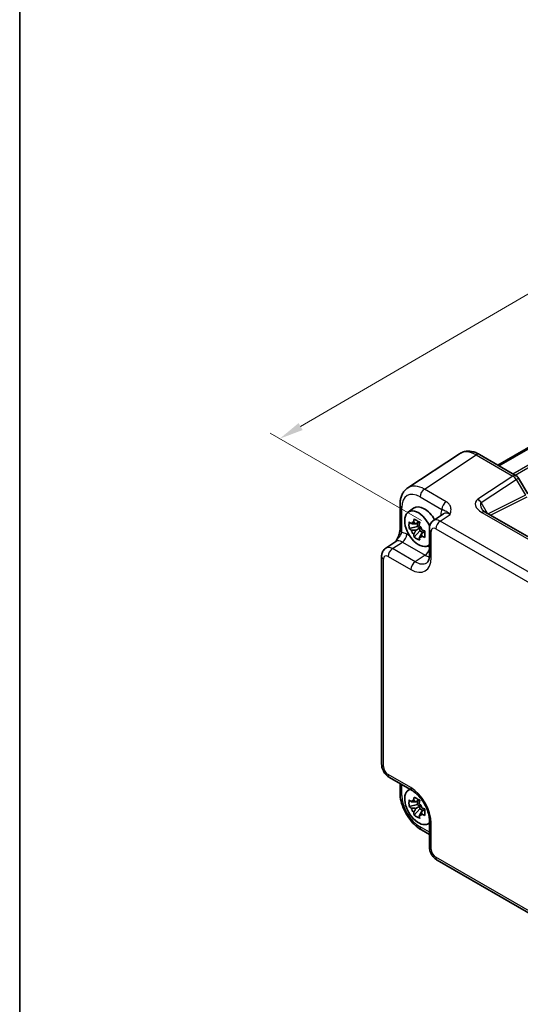
# Model space of a CAD drawing. Units: millimetres. Extents: x 22 to 2789, y 12 to 574.
# Drawn here: x 22 to 100, y 168 to 321 of the extents above; entities that cross this region are included whole.
import ezdxf

# ---------------------------------------------------------------- set-up
doc = ezdxf.new("R2010")
doc.units = ezdxf.units.MM
doc.header["$LTSCALE"] = 1.5
doc.layers.get('Defpoints').update_dxf_attribs({"lineweight": 25})
for name, color, linetype, lineweight in [('Border (ISO)', 7, 'Continuous', 35), ('Dimension (ISO)', 7, 'Continuous', 18), ('Visible (ISO)', 7, 'Continuous', 35), ('Visible Narrow (ISO)', 7, 'Continuous', 25)]:
    doc.layers.add(name, color=color, linetype=linetype, lineweight=lineweight)
doc.styles.add('Note Text (TK)', font='MS PGothic.ttf')
doc.dimstyles.new('Default - Method 1b (TK)', dxfattribs={"dimscale": 1.5, "dimtxt": 2.5, "dimasz": 2.5, "dimexe": 1, "dimexo": 1.5, "dimgap": 1, "dimtad": 1, "dimtoh": 1, "dimrnd": 1e-08, "dimdsep": 46, "dimtxsty": 'Note Text (TK)', "dimcen": 0.09, "dimdle": 5, "dimclrd": 100, "dimclre": 100, "dimclrt": 7, "dimadec": 1, "dimazin": 1, "dimtfac": 1, "dimtmove": 0, "dimatfit": 3, "dimfxl": 1, "dimtolj": 1, "dimlwd": -1, "dimlwe": -1, "dimarcsym": 0})

# ---------------------------------------------------------------- blocks, each defined once
blk = doc.blocks.new('図面枠 tk図枠')
at = {"layer": 'Border (ISO)'}
blk.add_line((14.5, 289), (14.5, 8), dxfattribs=at)
blk = doc.blocks.new('*D11')
at = {"layer": 'Defpoints', "color": 0}
for p in [(192.36, 303.31), (62.22, 255.64), (86.5, 241.62)]:
    blk.add_point(p, dxfattribs=at)
at = {"layer": 'Dimension (ISO)', "color": 100}
for p, q in [((190.12, 304.61), (166.58, 318.2)), ((164.84, 315.45), (65.46, 257.53)), ((84.26, 242.92), (60.72, 256.5))]:
    blk.add_line(p, q, dxfattribs=at)
for points in [[(164.53, 315.99), (165.15, 314.91), (168.08, 317.33)], [(65.15, 258.07), (65.78, 256.99), (62.22, 255.64)]]:
    blk.add_solid(points, dxfattribs=at)
at = {"layer": 'Dimension (ISO)', "color": 7, "insert": (111.32, 287.76), "char_height": 3.75, "attachment_point": 4, "rotation": 30.2338, "style": 'Note Text (TK)'}
blk.add_mtext('\\A1;{\\H0.816x;\\Q-29.766;\\W0.818;150}', dxfattribs=at)

msp = doc.modelspace()

# ---------------------------------------------------------------- linework, layer by layer
at = {"layer": 'Visible (ISO)'}
for p, q in [((96.1534, 251.5396), (175.7596, 297.5002)), ((96.3189, 251.444), (175.9251, 297.4047)), ((90.1939, 253.3039), (82.1414, 247.9819)), ((93.3127, 253.1797), (99.032, 249.8777)), ((99.398, 249.5116), (100.8051, 247.0745)), ((80.9335, 245.3596), (80.9335, 241.4525)), ((82.1999, 244.1894), (83.0589, 244.8164)), ((87.7118, 243.9373), (86.1432, 242.9006)), ((117.6853, 230.6581), (94.2078, 244.2128)), ((83.9193, 242.6899), (83.3931, 242.3861)), ((83.663, 242.5419), (83.663, 241.9594)), ((83.663, 241.9594), (82.355, 241.6845)), ((83.1386, 240.3273), (84.0306, 241.3227)), ((83.3931, 241.3791), (84.0306, 241.7471)), ((84.0306, 241.7471), (83.663, 241.9594)), ((84.0306, 241.3227), (84.0306, 241.7471)), ((84.0306, 241.3227), (84.5351, 241.0314)), ((84.7914, 241.1794), (84.2652, 240.8756)), ((85.5048, 241.6194), (85.5048, 237.5194)), ((78.7058, 238.6066), (80.2744, 239.6433)), ((85.2304, 238.9406), (85.5048, 239.062)), ((78.0674, 205.0113), (78.0674, 237.3254)), ((79.2741, 202.9213), (82.8248, 200.8713)), ((80.9335, 200.5261), (80.9335, 201.9632)), ((82.1999, 200.9151), (82.4423, 201.0921)), ((83.9193, 199.4156), (83.3931, 199.1118)), ((83.663, 199.2676), (83.663, 198.6851)), ((83.663, 198.6851), (82.355, 198.4102)), ((83.1386, 197.053), (84.0306, 198.0483)), ((83.3931, 198.1048), (84.0306, 198.4728)), ((84.0306, 198.4728), (83.663, 198.6851)), ((84.0306, 198.0483), (84.0306, 198.4728)), ((84.0306, 198.0483), (84.5351, 197.7571)), ((84.7914, 197.9051), (84.2652, 197.6013)), ((85.5048, 196.2293), (85.5048, 192.1293)), ((84.2602, 194.764), (85.5048, 194.0455)), ((85.2304, 195.6662), (85.5048, 195.7877)), ((114.6963, 173.8822), (86.7115, 190.0393))]:
    msp.add_line(p, q, dxfattribs=at)
msp.add_arc((98.532, 249.0116), 1, 30, 60, dxfattribs=at)
for centre, major_axis, start_param, end_param in [((83.8091, 241.6192), (-1.5181, 2.6295), 4.54694065, 9.54991665), ((84.7283, 242.1499), (-1.575, 2.728), 4.69835867, 6.34508866), ((83.5019, 241.4419), (-0.6599, 1.143), 5.98393332, 6.5824373), ((83.5019, 241.4419), (0.6599, -1.143), 1.27154434, 1.87004832), ((83.5019, 241.4419), (-0.6599, 1.143), 1.27154434, 1.87004832), ((83.5019, 241.4419), (0.6599, -1.143), 5.98393332, 6.5824373), ((83.8091, 198.3449), (-1.5181, 2.6295), 6.15804662, 9.54991665), ((83.5019, 198.1675), (-0.6599, 1.143), 5.98393332, 6.5824373), ((83.5019, 198.1675), (-0.6599, 1.143), 1.27154434, 1.87004832), ((83.5019, 198.1675), (0.6599, -1.143), 1.27154434, 1.87004832), ((83.5019, 198.1675), (0.6599, -1.143), 5.98393332, 6.5824373)]:
    msp.add_ellipse(centre, major_axis=major_axis, ratio=0.57735027, start_param=start_param, end_param=end_param, dxfattribs=at)
for points, knots in [([(93.3127, 253.1797), (93.1171, 253.2926), (92.9164, 253.39), (92.5061, 253.5485), (92.2963, 253.6097), (91.8696, 253.6884), (91.6525, 253.7059), (91.2178, 253.6878), (91.0002, 253.6519), (90.5802, 253.521), (90.3781, 253.4257), (90.1939, 253.3039)], [-0.784789176, -0.784789176, -0.784789176, -0.784789176, -0.620858515, -0.620858515, -0.456927853, -0.456927853, -0.292997192, -0.292997192, -0.129066531, -0.129066531, 0.03486413, 0.03486413, 0.03486413, 0.03486413]), ([(80.9335, 245.3596), (80.9335, 245.5663), (80.9469, 245.7701), (81.0035, 246.1694), (81.0466, 246.3649), (81.1667, 246.7438), (81.2438, 246.9272), (81.4357, 247.275), (81.5508, 247.4393), (81.8193, 247.7372), (81.9728, 247.8705), (82.1414, 247.9819)], [-0.784789176, -0.784789176, -0.784789176, -0.784789176, -0.634804167, -0.634804167, -0.484819157, -0.484819157, -0.334834148, -0.334834148, -0.184849139, -0.184849139, -0.03486413, -0.03486413, -0.03486413, -0.03486413]), ([(93.6696, 244.6789), (93.68, 244.6609), (93.695, 244.6381), (93.7358, 244.5854), (93.7615, 244.5556), (93.8237, 244.492), (93.8603, 244.4582), (93.9435, 244.3888), (93.9902, 244.3533), (94.0926, 244.2824), (94.1483, 244.2472), (94.2078, 244.2128)], [1.004661954, 1.004661954, 1.004661954, 1.004661954, 1.127757895, 1.127757895, 1.250853837, 1.250853837, 1.373949779, 1.373949779, 1.49704572, 1.49704572, 1.620141662, 1.620141662, 1.620141662, 1.620141662]), ([(82.355, 241.6845), (82.3399, 241.8547), (82.333, 242.0243), (82.333, 242.3425), (82.3399, 242.515), (82.355, 242.6915)], [3.306042064, 3.306042064, 3.306042064, 3.306042064, 3.364488438, 3.364488438, 3.422934811, 3.422934811, 3.422934811, 3.422934811]), ([(82.355, 242.6915), (82.4551, 242.603), (82.5582, 242.5164), (82.6681, 242.4286), (82.6724, 242.4252), (82.6767, 242.4218)], [3.3902508719, 3.3902508719, 3.3902508719, 3.3902508719, 3.441297314, 3.441297314, 3.443369228, 3.443369228, 3.443369228, 3.443369228]), ([(83.0658, 242.6464), (83.0666, 242.6528), (83.0674, 242.6591), (83.0885, 242.8225), (83.112, 242.9823), (83.1386, 243.1439)], [3.6709777286, 3.6709777286, 3.6709777286, 3.6709777286, 3.6730496427, 3.6730496427, 3.7240960848, 3.7240960848, 3.7240960848, 3.7240960848]), ([(83.1386, 243.1439), (83.2784, 243.0569), (83.4219, 242.9711), (83.6974, 242.8121), (83.8503, 242.7267), (84.0107, 242.6404)], [3.306042064, 3.306042064, 3.306042064, 3.306042064, 3.364488438, 3.364488438, 3.422934811, 3.422934811, 3.422934811, 3.422934811]), ([(84.0107, 242.6404), (83.9841, 242.4788), (83.9606, 242.319), (83.9395, 242.1556), (83.9387, 242.1493), (83.9379, 242.1429)], [3.3902508719, 3.3902508719, 3.3902508719, 3.3902508719, 3.441297314, 3.441297314, 3.443369228, 3.443369228, 3.443369228, 3.443369228]), ([(85.5048, 241.6194), (85.5048, 241.7035), (85.5102, 241.7894), (85.535, 241.9647), (85.5545, 242.0542), (85.6119, 242.2352), (85.6499, 242.3269), (85.7495, 242.5074), (85.8113, 242.5962), (85.96, 242.7612), (86.047, 242.837), (86.1432, 242.9006)], [-0.784789176, -0.784789176, -0.784789176, -0.784789176, -0.634804167, -0.634804167, -0.484819157, -0.484819157, -0.334834148, -0.334834148, -0.184849139, -0.184849139, -0.03486413, -0.03486413, -0.03486413, -0.03486413]), ([(80.9335, 241.4525), (80.9335, 241.3821), (80.9273, 241.2967), (80.8964, 241.0946), (80.8697, 240.9761), (80.7965, 240.7278), (80.7498, 240.5971), (80.6393, 240.3316), (80.5759, 240.1974), (80.4359, 239.9285), (80.3591, 239.7934), (80.2725, 239.6503), (80.2683, 239.6434), (80.2642, 239.6365)], [0, 0, 0, 0, 0.04681928, 0.04681928, 0.099832521, 0.099832521, 0.152845763, 0.152845763, 0.205859005, 0.205859005, 0.258872246, 0.258872246, 0.261549265, 0.261549265, 0.261549265, 0.261549265]), ([(82.6767, 241.4148), (82.6724, 241.4182), (82.6681, 241.4216), (82.5582, 241.5094), (82.4551, 241.596), (82.355, 241.6845)], [3.6709777286, 3.6709777286, 3.6709777286, 3.6709777286, 3.6730496427, 3.6730496427, 3.7240960848, 3.7240960848, 3.7240960848, 3.7240960848]), ([(83.1386, 240.3273), (83.112, 240.4583), (83.0885, 240.5909), (83.0674, 240.73), (83.0666, 240.7354), (83.0658, 240.7408)], [3.3902508719, 3.3902508719, 3.3902508719, 3.3902508719, 3.441297314, 3.441297314, 3.443369228, 3.443369228, 3.443369228, 3.443369228]), ([(84.327, 241.469), (84.3329, 241.4665), (84.3389, 241.464), (84.4909, 241.4005), (84.641, 241.341), (84.7943, 241.2832)], [3.6709777286, 3.6709777286, 3.6709777286, 3.6709777286, 3.6730496427, 3.6730496427, 3.7240960848, 3.7240960848, 3.7240960848, 3.7240960848]), ([(84.7943, 241.2832), (84.7888, 241.1012), (84.7863, 240.9261), (84.7863, 240.6079), (84.7888, 240.4408), (84.7943, 240.2762)], [3.306042064, 3.306042064, 3.306042064, 3.306042064, 3.364488438, 3.364488438, 3.422934811, 3.422934811, 3.422934811, 3.422934811]), ([(84.0107, 239.8238), (83.8503, 239.899), (83.6974, 239.9793), (83.4219, 240.1383), (83.2784, 240.2292), (83.1386, 240.3273)], [3.306042064, 3.306042064, 3.306042064, 3.306042064, 3.364488438, 3.364488438, 3.422934811, 3.422934811, 3.422934811, 3.422934811]), ([(83.9379, 240.2373), (83.9387, 240.2319), (83.9395, 240.2265), (83.9606, 240.0874), (83.9841, 239.9548), (84.0107, 239.8238)], [3.6709777286, 3.6709777286, 3.6709777286, 3.6709777286, 3.6730496427, 3.6730496427, 3.7240960848, 3.7240960848, 3.7240960848, 3.7240960848]), ([(84.7943, 240.2762), (84.641, 240.334), (84.4909, 240.3935), (84.3389, 240.457), (84.3329, 240.4595), (84.327, 240.462)], [3.3902508719, 3.3902508719, 3.3902508719, 3.3902508719, 3.441297314, 3.441297314, 3.443369228, 3.443369228, 3.443369228, 3.443369228]), ([(78.0674, 237.3254), (78.0674, 237.4095), (78.0728, 237.4954), (78.0976, 237.6707), (78.1171, 237.7602), (78.1744, 237.9412), (78.2125, 238.0329), (78.3121, 238.2134), (78.3739, 238.3022), (78.5225, 238.4672), (78.6096, 238.543), (78.7058, 238.6066)], [-0.784789176, -0.784789176, -0.784789176, -0.784789176, -0.634804167, -0.634804167, -0.484819157, -0.484819157, -0.334834148, -0.334834148, -0.184849139, -0.184849139, -0.03486413, -0.03486413, -0.03486413, -0.03486413]), ([(85.0993, 236.3421), (85.1357, 236.3661), (85.1706, 236.3956), (85.2416, 236.4744), (85.2776, 236.5239), (85.3472, 236.65), (85.3806, 236.7267), (85.4382, 236.9083), (85.4623, 237.0133), (85.4956, 237.2486), (85.5048, 237.3789), (85.5048, 237.5194)], [0.03486413, 0.03486413, 0.03486413, 0.03486413, 0.184849139, 0.184849139, 0.334834148, 0.334834148, 0.484819157, 0.484819157, 0.634804167, 0.634804167, 0.784789176, 0.784789176, 0.784789176, 0.784789176]), ([(79.2741, 202.9213), (79.1216, 203.0093), (78.9871, 203.1138), (78.7448, 203.3446), (78.6371, 203.4711), (78.4464, 203.7411), (78.3636, 203.8846), (78.2251, 204.1847), (78.1694, 204.3413), (78.0907, 204.6665), (78.0674, 204.8352), (78.0674, 205.0113)], [-0.78478918, -0.78478918, -0.78478918, -0.78478918, -0.47087351, -0.47087351, -0.15695784, -0.15695784, 0.15695784, 0.15695784, 0.47087351, 0.47087351, 0.78478918, 0.78478918, 0.78478918, 0.78478918]), ([(85.5048, 196.2293), (85.5048, 196.4859), (85.4737, 196.7764), (85.3405, 197.4003), (85.2365, 197.7346), (84.9595, 198.4083), (84.7851, 198.7475), (84.3845, 199.3884), (84.1581, 199.6898), (83.6834, 200.2179), (83.4356, 200.4454), (83.0677, 200.7208), (82.9442, 200.8023), (82.8248, 200.8713)], [-0.78478918, -0.78478918, -0.78478918, -0.78478918, -0.51084918, -0.51084918, -0.22827203, -0.22827203, 0.06055799, 0.06055799, 0.35087974, 0.35087974, 0.63753772, 0.63753772, 0.78478918, 0.78478918, 0.78478918, 0.78478918]), ([(84.2602, 194.764), (83.8856, 194.9803), (83.5292, 195.2536), (82.8645, 195.8866), (82.5565, 196.2465), (82.0067, 197.0252), (81.765, 197.4439), (81.3655, 198.3094), (81.2078, 198.7561), (80.992, 199.6482), (80.9335, 200.0935), (80.9335, 200.5261)], [-0.78478918, -0.78478918, -0.78478918, -0.78478918, -0.47087351, -0.47087351, -0.15695784, -0.15695784, 0.15695784, 0.15695784, 0.47087351, 0.47087351, 0.78478918, 0.78478918, 0.78478918, 0.78478918]), ([(82.355, 198.4102), (82.3399, 198.5804), (82.333, 198.75), (82.333, 199.0682), (82.3399, 199.2407), (82.355, 199.4172)], [3.306042064, 3.306042064, 3.306042064, 3.306042064, 3.364488438, 3.364488438, 3.422934811, 3.422934811, 3.422934811, 3.422934811]), ([(82.355, 199.4172), (82.4551, 199.3287), (82.5582, 199.2421), (82.6681, 199.1543), (82.6724, 199.1509), (82.6767, 199.1474)], [3.3902508719, 3.3902508719, 3.3902508719, 3.3902508719, 3.441297314, 3.441297314, 3.443369228, 3.443369228, 3.443369228, 3.443369228]), ([(83.0658, 199.3721), (83.0666, 199.3785), (83.0674, 199.3848), (83.0885, 199.5482), (83.112, 199.7079), (83.1386, 199.8696)], [3.6709777286, 3.6709777286, 3.6709777286, 3.6709777286, 3.6730496427, 3.6730496427, 3.7240960848, 3.7240960848, 3.7240960848, 3.7240960848]), ([(83.1386, 199.8696), (83.2784, 199.7825), (83.4219, 199.6968), (83.6974, 199.5377), (83.8503, 199.4524), (84.0107, 199.3661)], [3.306042064, 3.306042064, 3.306042064, 3.306042064, 3.364488438, 3.364488438, 3.422934811, 3.422934811, 3.422934811, 3.422934811]), ([(84.0107, 199.3661), (83.9841, 199.2044), (83.9606, 199.0447), (83.9395, 198.8813), (83.9387, 198.875), (83.9379, 198.8686)], [3.3902508719, 3.3902508719, 3.3902508719, 3.3902508719, 3.441297314, 3.441297314, 3.443369228, 3.443369228, 3.443369228, 3.443369228]), ([(82.6767, 198.1404), (82.6724, 198.1439), (82.6681, 198.1473), (82.5582, 198.235), (82.4551, 198.3217), (82.355, 198.4102)], [3.6709777286, 3.6709777286, 3.6709777286, 3.6709777286, 3.6730496427, 3.6730496427, 3.7240960848, 3.7240960848, 3.7240960848, 3.7240960848]), ([(84.327, 198.1946), (84.3329, 198.1922), (84.3389, 198.1897), (84.4909, 198.1262), (84.641, 198.0667), (84.7943, 198.0089)], [3.6709777286, 3.6709777286, 3.6709777286, 3.6709777286, 3.6730496427, 3.6730496427, 3.7240960848, 3.7240960848, 3.7240960848, 3.7240960848]), ([(84.7943, 198.0089), (84.7888, 197.8269), (84.7863, 197.6518), (84.7863, 197.3336), (84.7888, 197.1665), (84.7943, 197.0019)], [3.306042064, 3.306042064, 3.306042064, 3.306042064, 3.364488438, 3.364488438, 3.422934811, 3.422934811, 3.422934811, 3.422934811]), ([(83.1386, 197.053), (83.112, 197.184), (83.0885, 197.3166), (83.0674, 197.4556), (83.0666, 197.4611), (83.0658, 197.4665)], [3.3902508719, 3.3902508719, 3.3902508719, 3.3902508719, 3.441297314, 3.441297314, 3.443369228, 3.443369228, 3.443369228, 3.443369228]), ([(84.0107, 196.5495), (83.8503, 196.6247), (83.6974, 196.705), (83.4219, 196.864), (83.2784, 196.9549), (83.1386, 197.053)], [3.306042064, 3.306042064, 3.306042064, 3.306042064, 3.364488438, 3.364488438, 3.422934811, 3.422934811, 3.422934811, 3.422934811]), ([(83.9379, 196.963), (83.9387, 196.9576), (83.9395, 196.9521), (83.9606, 196.8131), (83.9841, 196.6805), (84.0107, 196.5495)], [3.6709777286, 3.6709777286, 3.6709777286, 3.6709777286, 3.6730496427, 3.6730496427, 3.7240960848, 3.7240960848, 3.7240960848, 3.7240960848]), ([(84.7943, 197.0019), (84.641, 197.0597), (84.4909, 197.1192), (84.3389, 197.1827), (84.3329, 197.1852), (84.327, 197.1876)], [3.3902508719, 3.3902508719, 3.3902508719, 3.3902508719, 3.441297314, 3.441297314, 3.443369228, 3.443369228, 3.443369228, 3.443369228]), ([(86.7115, 190.0393), (86.559, 190.1273), (86.4246, 190.2318), (86.1823, 190.4626), (86.0745, 190.5891), (85.8839, 190.8591), (85.801, 191.0026), (85.6625, 191.3027), (85.6068, 191.4593), (85.5281, 191.7845), (85.5048, 191.9532), (85.5048, 192.1293)], [-0.78478918, -0.78478918, -0.78478918, -0.78478918, -0.47087351, -0.47087351, -0.15695784, -0.15695784, 0.15695784, 0.15695784, 0.47087351, 0.47087351, 0.78478918, 0.78478918, 0.78478918, 0.78478918])]:
    msp.add_open_spline(points, degree=3, knots=knots, dxfattribs=at)
for points, weights in [([(83.3931, 242.3861), (83.1252, 242.4101), (82.6767, 242.4218)], [1.34857665954, 1.22155355564, 1.03676136743]), ([(83.0658, 242.6464), (83.28, 242.4995), (83.3931, 242.3861)], [1.03676136743, 1.22155355564, 1.34857665953]), ([(82.6767, 241.4148), (83.1252, 241.4031), (83.3931, 241.3791)], [1.03676136743, 1.22155355564, 1.34857665953]), ([(83.3931, 241.3791), (83.28, 241.135), (83.0658, 240.7408)], [1.34857665954, 1.22155355564, 1.03676136743]), ([(83.9379, 240.2373), (84.1521, 240.6315), (84.2652, 240.8756)], [1.03676136743, 1.22155355564, 1.34857665953]), ([(84.2652, 240.8756), (84.3069, 240.7209), (84.327, 240.462)], [1.34857665954, 1.22155355564, 1.03676136743]), ([(83.0658, 199.3721), (83.28, 199.2252), (83.3931, 199.1118)], [1.03676136743, 1.22155355564, 1.34857665953]), ([(83.3931, 199.1118), (83.1252, 199.1358), (82.6767, 199.1474)], [1.34857665954, 1.22155355564, 1.03676136743]), ([(82.6767, 198.1404), (83.1252, 198.1288), (83.3931, 198.1048)], [1.03676136743, 1.22155355564, 1.34857665953]), ([(83.3931, 198.1048), (83.28, 197.8607), (83.0658, 197.4665)], [1.34857665954, 1.22155355564, 1.03676136743]), ([(83.9379, 196.963), (84.1521, 197.3572), (84.2652, 197.6013)], [1.03676136743, 1.22155355564, 1.34857665953]), ([(84.2652, 197.6013), (84.3069, 197.4465), (84.327, 197.1876)], [1.34857665954, 1.22155355564, 1.03676136743])]:
    msp.add_rational_spline(points, weights, degree=2, dxfattribs=at)
at = {"layer": 'Visible Narrow (ISO)'}
for p, q in [((98.4968, 250.1866), (177.9516, 296.0599)), ((98.8503, 249.9825), (178.1284, 295.7537)), ((84.7356, 247.7934), (92.7881, 253.1154)), ((92.7881, 253.1154), (98.5073, 249.8134)), ((98.5073, 249.8134), (93.048, 246.2052)), ((93.5727, 245.6922), (99.032, 249.3003)), ((99.032, 249.3003), (99.398, 249.5116)), ((99.032, 249.3003), (100.439, 246.8632)), ((88.1192, 245.8398), (84.7356, 247.7934)), ((100.439, 246.8632), (94.6365, 243.9653)), ((84.0531, 246.5834), (87.4368, 244.6298)), ((94.5363, 244.0232), (93.5727, 245.6922)), ((94.9983, 243.7564), (100.715, 246.6115)), ((81.2264, 241.0443), (81.2264, 244.9514)), ((87.1868, 242.8291), (88.7358, 243.8528)), ((87.2982, 243.8388), (87.2982, 243.6639)), ((93.6831, 244.1485), (117.1606, 230.5938)), ((115.1716, 226.6721), (87.1868, 242.8291)), ((82.4361, 240.5059), (81.9808, 240.7688)), ((85.7977, 237.1111), (85.7977, 241.2111)), ((86.5044, 241.6191), (114.4892, 225.4621)), ((79.7494, 238.5351), (81.2983, 239.5588)), ((81.2983, 239.5588), (84.849, 237.5088)), ((83.3001, 236.4851), (79.7494, 238.5351)), ((85.5048, 238.7342), (85.182, 238.9206)), ((78.3603, 204.603), (78.3603, 236.9171)), ((79.067, 237.3251), (82.6177, 235.2751)), ((84.849, 237.5088), (83.3001, 236.4851)), ((82.6177, 201.329), (79.067, 203.379)), ((81.2264, 200.1178), (81.2264, 201.7941)), ((85.5048, 194.3837), (84.0531, 195.2218)), ((85.7977, 191.7211), (85.7977, 195.821)), ((114.4892, 174.34), (86.5044, 190.4971))]:
    msp.add_line(p, q, dxfattribs=at)
for centre, major_axis, ratio, start_param, end_param in [((92.8162, 249.0437), (-2.554, 4.303), 0.57687222, 5.49143688, 6.31109019), ((92.8127, 252.3136), (0.5, 0.866), 0.57735027, 0, 0.82030475), ((98.532, 249.0116), (0.5, 0.866), 0.57735027, 0, 0.82030475), ((98.532, 249.0116), (0.5514, -0.8343), 0.5766475, 1.5359322, 2.32193935), ((84.7637, 243.7217), (-2.554, 4.303), 0.57687222, 5.49143688, 6.31109019), ((84.0566, 243.3134), (-2.0024, 3.4683), 0.5766475, 5.49839613, 7.06797448), ((84.7602, 246.9916), (0.5, 0.866), 0.57735027, 0.82030475, 2.35619449), ((81.9335, 245.3596), (-1, 0), 0.57735027, 0, 0.78539816), ((88.1439, 245.0381), (0.5, 0.866), 0.57735027, 0.82030475, 2.35619449), ((95.048, 245.0505), (-2.3953, 0.6447), 0.54933224, 5.8311579, 7.40195423), ((93.0727, 245.4035), (0.5514, -0.8343), 0.5766475, 1.5359322, 2.32193935), ((95.0727, 244.2488), (-1.5447, 1.4027), 0.38817725, 6.20884878, 7.1641654), ((89.4208, 242.6104), (-1.5018, 2.6012), 0.5766475, 0.42138141, 0.78478918), ((86.5911, 243.4306), (-1, 0), 0.57735027, 3.72446022, 3.92699082), ((88.7137, 242.2021), (-0.9501, 1.7661), 0.5755994, 5.5156912, 6.33534451), ((93.7078, 243.3468), (0.5, 0.866), 0.57735027, 0, 0.82030475), ((87.2124, 241.2099), (-1.0521, 1.7016), 0.57699899, 5.48097469, 6.300628), ((87.2115, 242.0274), (-0.5, -0.866), 0.57735027, 3.9618974, 5.49778714), ((81.9335, 241.4525), (-1, 0), 0.57735027, 0, 0.78539816), ((81.9834, 238.3164), (-1.5018, 2.6012), 0.5766475, 5.49839613, 5.8618039), ((81.2737, 240.3606), (0.5, 0.866), 0.57735027, 3.9618974, 5.49778714), ((86.5048, 241.6194), (-1, 0), 0.57735027, 0, 0.78539816), ((86.5052, 240.8016), (-0.5006, 0.8671), 0.5766475, 5.49839613, 7.06797448), ((81.2762, 237.9081), (-0.9501, 1.7661), 0.5755994, 5.5156912, 6.33534451), ((79.0678, 236.5076), (-0.5006, 0.8671), 0.5766475, 5.49839613, 7.06797448), ((79.7749, 236.9159), (-1.0521, 1.7016), 0.57699899, 5.48097469, 6.300628), ((79.7741, 237.7334), (-0.5, -0.866), 0.57735027, 3.9618974, 5.49778714), ((84.8244, 238.3106), (0.5, 0.866), 0.57735027, 3.9618974, 5.22235693), ((79.0674, 237.3254), (-1, 0), 0.57735027, 0, 0.78539816), ((82.6138, 238.9538), (2.2527, -3.9019), 0.5766475, 5.49839613, 7.06797448), ((83.3248, 235.6834), (-0.5, -0.866), 0.57735027, 3.9618974, 5.49778714), ((83.3209, 239.3621), (1.7011, -3.0669), 0.57613317, 5.50830113, 6.32795443), ((84.8222, 240.3543), (1.8031, -3.0023), 0.57693423, 5.48844981, 5.74888683), ((86.5048, 237.5194), (-1, 0), 0.57735027, 0, 0.78539816), ((79.0674, 205.0113), (-1, 0), 0.57735027, 0, 0.78539816), ((79.0678, 204.1955), (-0.5, 0.866), 0.5780539, 0.78600715, 2.3555855), ((79.7741, 203.7873), (-0.5, -0.866), 0.57735027, 5.49778714, 6.28318531), ((83.3248, 201.7373), (-0.5, -0.866), 0.57735027, 5.49778714, 6.28318531), ((82.6138, 197.6548), (-2.25, 3.8971), 0.5780539, 3.9275998, 5.49717816), ((81.9335, 200.5261), (-1, 0), 0.57735027, 0, 0.78539816), ((84.0566, 198.4878), (-2, 3.4641), 0.5780539, 0.78600715, 2.3555855), ((86.5048, 196.2293), (-1, 0), 0.57735027, 0, 0.78539816), ((84.7602, 195.6301), (-0.5, -0.866), 0.57735027, 5.49778714, 6.28318531), ((86.5048, 192.1293), (-1, 0), 0.57735027, 0, 0.78539816), ((86.5052, 191.3136), (-0.5, 0.866), 0.5780539, 0.78600715, 2.3555855), ((87.2115, 190.9053), (-0.5, -0.866), 0.57735027, 5.49778714, 6.28318531)]:
    msp.add_ellipse(centre, major_axis=major_axis, ratio=ratio, start_param=start_param, end_param=end_param, dxfattribs=at)
for points, knots in [([(88.7358, 243.8528), (88.806, 244.1006), (88.8712, 244.3528), (88.8799, 244.8285), (88.8344, 245.0555), (88.6388, 245.4003), (88.5353, 245.5263), (88.3182, 245.7128), (88.2234, 245.7797), (88.1192, 245.8398)], [-0.000638845, -0.000638845, -0.000638845, -0.000638845, 0.124881108, 0.124881108, 0.238025855, 0.238025855, 0.308741322, 0.308741322, 0.352938488, 0.352938488, 0.352938488, 0.352938488]), ([(87.4368, 244.6298), (87.4955, 244.6159), (87.5508, 244.6005), (87.6852, 244.5585), (87.7577, 244.5315), (87.9356, 244.4607), (88.0335, 244.4218), (88.3098, 244.2681), (88.515, 244.1245), (88.7358, 243.8528)], [-0.352938488, -0.352938488, -0.352938488, -0.352938488, -0.308741322, -0.308741322, -0.238025855, -0.238025855, -0.124881108, -0.124881108, 0.000638845, 0.000638845, 0.000638845, 0.000638845]), ([(80.2645, 239.6367), (80.3106, 239.7102), (80.3577, 239.7791), (80.4651, 239.9273), (80.5253, 240.0042), (80.6197, 240.1216), (80.6552, 240.165), (80.7588, 240.2911), (80.8236, 240.37), (80.9755, 240.5657), (81.0525, 240.6766), (81.1639, 240.8753), (81.2022, 240.9634), (81.2264, 241.0443)], [-0.261679606, -0.261679606, -0.261679606, -0.261679606, -0.234244988, -0.234244988, -0.198887254, -0.198887254, -0.17678867, -0.17678867, -0.132591502, -0.132591502, -0.061876034, -0.061876034, 0, 0, 0, 0])]:
    msp.add_open_spline(points, degree=3, knots=knots, dxfattribs=at)

# ---------------------------------------------------------------- block references
at = {"xscale": 1.5, "yscale": 1.5, "zscale": 1.5}
msp.add_blockref('図面枠 tk図枠', (0, 0), dxfattribs=at)

# ---------------------------------------------------------------- dimensions: what is measured, and where the dimension line sits
at = {"layer": 'Dimension (ISO)', "color": 100}
dim = msp.add_linear_dim(base=(62.2212, 255.639), p1=(192.3633, 303.3141), p2=(86.5044, 241.6191), angle=30.233813, text='{\\H0.816x;\\Q-29.766;\\W0.818;150}', dimstyle='Default - Method 1b (TK)', override={"dimgap": 1, "dimtoh": 0, "dimdec": 2, "dimlfac": 1.221863, "dimpost": '', "dimtol": 0, "dimlim": 0, "dimtp": 0, "dimtm": 0, "dimtdec": 2, "dimtofl": 0, "dimatfit": 1}, dxfattribs=at)
dim.commit()
dim.dimension.update_dxf_attribs({"geometry": '*D11', "text_midpoint": (115.1506, 286.4865), "dimtype": 160})

doc.saveas('drawing.dxf')
